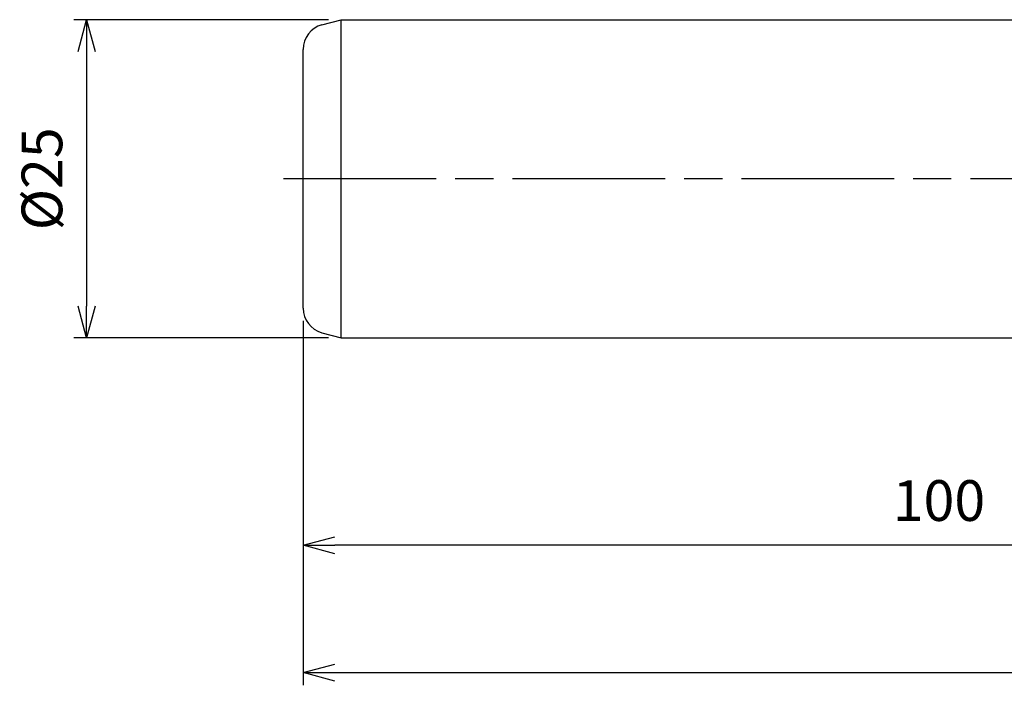
# Model space of a CAD drawing. Units: millimetres. Extents: x -172 to 19, y -61 to 34.
# Drawn here: x -172 to -95, y -40 to 13 of the extents above; entities that cross this region are included whole.
import ezdxf

# ---------------------------------------------------------------- set-up
doc = ezdxf.new("R2010")
doc.units = ezdxf.units.MM
doc.linetypes.add('AM_ISO08W050', pattern=[18, 12, -1.5, 3, -1.5])
doc.layers.get('0').update_dxf_attribs({"linetype": 'CONTINUOUS'})
doc.layers.get('DEFPOINTS').update_dxf_attribs({"linetype": 'CONTINUOUS'})
for name, color, linetype in [('AM_0', 7, 'CONTINUOUS'), ('AM_5', 3, 'CONTINUOUS'), ('AM_7', 4, 'AM_ISO08W050')]:
    doc.layers.add(name, color=color, linetype=linetype)
doc.styles.add('ASAMI', font='simplex.shx', dxfattribs={"bigfont": 'EXTFONT.SHX'})
doc.styles.get("Standard").update_dxf_attribs({"font": 'simplex.shx', "bigfont": 'EXTFONT.SHX'})
doc.dimstyles.new('AM_JIS$0', dxfattribs={"dimtxt": 3.5, "dimasz": 2.7, "dimexe": 0.5, "dimexo": 0, "dimgap": 1, "dimtad": 3, "dimdsep": 46, "dimtxsty": 'STANDARD', "dimblk": 'OPEN30', "dimcen": 0, "dimclrd": 3, "dimclre": 3, "dimclrt": 2, "dimaunit": 1, "dimadec": 1, "dimazin": 2, "dimtp": 0.1, "dimtm": 0.1, "dimtfac": 0.71, "dimtmove": 0, "dimatfit": 3, "dimldrblk": 'OPEN30', "dimfxl": 1, "dimlwd": -1, "dimlwe": -1, "dimarcsym": 0})

# ---------------------------------------------------------------- blocks, each defined once
blk = doc.blocks.new('_Open30')
at = {"color": 0, "linetype": 'ByBlock', "lineweight": -2}
for p, q in [((-1, 0.268), (0, 0)), ((0, 0), (-1, -0.268)), ((0, 0), (-1, 0))]:
    blk.add_line(p, q, dxfattribs=at)
blk = doc.blocks.new('*D5')
at = {"layer": 'AM_5'}
for p, q in [((-149.986, -11.161), (-149.986, -29.796)), ((-49.986, -13.7), (-49.986, -29.796)), ((-52.486, -28.796), (-147.486, -28.796))]:
    blk.add_line(p, q, dxfattribs=at)
at = {"layer": 'DEFPOINTS', "color": 0}
for p in [(-149.986, -10.161), (-49.986, -12.7), (-149.986, -28.796)]:
    blk.add_point(p, dxfattribs=at)
at = {"layer": 'AM_5', "xscale": 2.5, "yscale": 2.5, "zscale": 2.5, "rotation": 180.0000000000001}
blk.add_blockref('_Open30', (-149.986, -28.796), dxfattribs=at)
at = {"layer": 'AM_5', "xscale": 2.5, "yscale": 2.5, "zscale": 2.5}
blk.add_blockref('_Open30', (-49.986, -28.796), dxfattribs=at)
at = {"layer": 'AM_5', "color": 2, "insert": (-99.986, -25.696), "char_height": 3.2, "attachment_point": 5, "style": 'ASAMI'}
blk.add_mtext('100', dxfattribs=at)
blk = doc.blocks.new('*D6')
at = {"layer": 'AM_5'}
for p, q in [((-147.986, 12.5), (-168.008, 12.5)), ((-167.008, 10), (-167.008, -10)), ((-147.986, -12.5), (-168.008, -12.5))]:
    blk.add_line(p, q, dxfattribs=at)
at = {"layer": 'DEFPOINTS', "color": 0}
for p in [(-146.986, 12.5), (-167.008, -12.5), (-146.986, -12.5)]:
    blk.add_point(p, dxfattribs=at)
at = {"layer": 'AM_5', "xscale": 2.5, "yscale": 2.5, "zscale": 2.5}
for p, rotation in [((-167.008, 12.5), 90.0000000000001), ((-167.008, -12.5), 270.0000000000001)]:
    blk.add_blockref('_Open30', p, dxfattribs=dict(at, rotation=rotation))
at = {"layer": 'AM_5', "color": 2, "insert": (-170.108, 0), "char_height": 3.2, "attachment_point": 5, "rotation": 90, "style": 'ASAMI'}
blk.add_mtext('%%c25', dxfattribs=at)
blk = doc.blocks.new('*D7')
at = {"layer": 'AM_5'}
for p, q in [((-149.986, -11.161), (-149.986, -39.796)), ((0, -15.796), (0, -39.796)), ((-147.486, -38.796), (-2.5, -38.796))]:
    blk.add_line(p, q, dxfattribs=at)
at = {"layer": 'DEFPOINTS', "color": 0}
for p in [(-149.986, -10.161), (0, -14.796), (0, -38.796)]:
    blk.add_point(p, dxfattribs=at)
at = {"layer": 'AM_5', "xscale": 2.5, "yscale": 2.5, "zscale": 2.5, "rotation": 180.0000000000001}
blk.add_blockref('_Open30', (-149.986, -38.796), dxfattribs=at)
at = {"layer": 'AM_5', "xscale": 2.5, "yscale": 2.5, "zscale": 2.5}
blk.add_blockref('_Open30', (0, -38.796), dxfattribs=at)
at = {"layer": 'AM_5', "color": 2, "insert": (-74.993, -35.696), "char_height": 3.2, "attachment_point": 5, "style": 'ASAMI'}
blk.add_mtext('150', dxfattribs=at)

msp = doc.modelspace()

# ---------------------------------------------------------------- linework, layer by layer
at = {"layer": 'AM_0'}
for p, q in [((-148.503, 12.093), (-146.986, 12.5)), ((-146.986, 12.5), (-52.986, 12.5)), ((-146.986, -12.5), (-146.986, 12.5)), ((-149.986, -10.161), (-149.986, 10.161)), ((-148.503, -12.093), (-146.986, -12.5)), ((-146.986, -12.5), (-52.986, -12.5))]:
    msp.add_line(p, q, dxfattribs=at)
for centre, start, end in [((-147.986, 10.161), 104.99999, 180), ((-147.986, -10.161), 180, 255.00001)]:
    msp.add_arc(centre, 2, start, end, dxfattribs=at)
at = {"layer": 'AM_7'}
msp.add_line((4.482, 0), (-153.008, 0), dxfattribs=at)

# ---------------------------------------------------------------- dimensions: what is measured, and where the dimension line sits
at = {"layer": 'AM_5'}
dim = msp.add_linear_dim(base=(-167.008, -12.5), p1=(-146.986, 12.5), p2=(-146.986, -12.5), angle=270, text='%%c<>', dimstyle='AM_JIS$0', override={"dimscale": 1, "dimtxt": 3.2, "dimexo": 1, "dimdec": 1, "dimzin": 8, "dimtxsty": 'ASAMI', "dimclrd": 256, "dimclre": 256, "dimaunit": 0, "dimtm": 0.1, "dimtdec": 3, "dimatfit": 3, "dimtzin": 0, "dimlwd": -1, "dimlwe": -1}, dxfattribs=at)
dim.commit()
dim.dimension.update_dxf_attribs({"geometry": '*D6', "text_midpoint": (-170.108, 0)})
for base, p1, p2, picture, middle in [((-149.986, -28.796), (-49.986, -12.7), (-149.986, -10.161), '*D5', (-99.986, -25.696)), ((0, -38.796), (-149.986, -10.161), (0, -14.796), '*D7', (-74.993, -35.696))]:
    dim = msp.add_linear_dim(base=base, p1=p1, p2=p2, dimstyle='AM_JIS$0', override={"dimscale": 1, "dimtxt": 3.2, "dimexo": 1, "dimdec": 1, "dimzin": 8, "dimtxsty": 'ASAMI', "dimclrd": 256, "dimclre": 256, "dimaunit": 0, "dimtm": 0.1, "dimtdec": 3, "dimatfit": 3, "dimtzin": 0, "dimlwd": -1, "dimlwe": -1}, dxfattribs=at)
    dim.commit()
    dim.dimension.update_dxf_attribs({"geometry": picture, "text_midpoint": middle})

doc.saveas('drawing.dxf')
